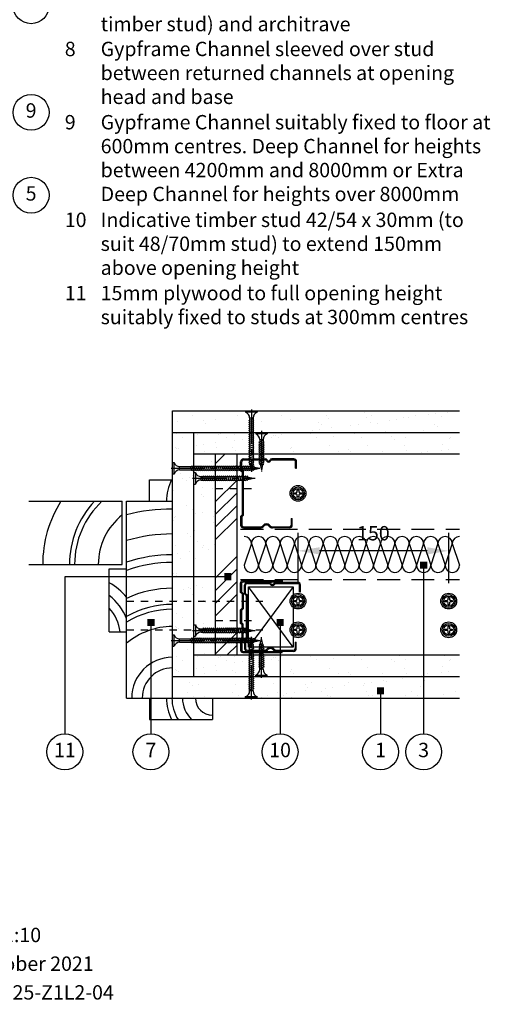
# Model space of a CAD drawing. Extents: x 100 to 971, y 112 to 1412.
# Drawn here: x 644 to 971, y 112 to 797 of the extents above; entities that cross this region are included whole.
import ezdxf
from ezdxf.enums import TextEntityAlignment as Align

# ---------------------------------------------------------------- set-up
doc = ezdxf.new("R2010")
doc.units = 0
doc.header["$LTSCALE"] = 5
doc.header["$MEASUREMENT"] = 0
doc.header["$PDMODE"] = 3
for name, pattern in [('CENTRE2', [28.575, 19.05, -3.175, 3.175, -3.175]), ('HIDDEN2', [4.7625, 3.175, -1.5875]), ('LDOTA', [2, 1, -1])]:
    doc.linetypes.add(name, pattern=pattern)
doc.layers.get('0').update_dxf_attribs({"linetype": 'CONTINUOUS'})
doc.layers.get('Defpoints').update_dxf_attribs({"linetype": 'CONTINUOUS'})
for name, color, linetype in [('British_Gypsum_Accessories', 40, 'CONTINUOUS'), ('British_Gypsum_Dimensions', 253, 'CONTINUOUS'), ('British_Gypsum_Hatch', 253, 'CONTINUOUS'), ('British_Gypsum_Insulation', 45, 'CONTINUOUS'), ('British_Gypsum_Metal_Channels', 6, 'CONTINUOUS'), ('British_Gypsum_Metal_Studs', 4, 'CONTINUOUS'), ('British_Gypsum_Other_Elements', 7, 'CONTINUOUS'), ('British_Gypsum_Plasterboard', 171, 'CONTINUOUS'), ('British_Gypsum_Text', 21, 'CONTINUOUS')]:
    doc.layers.add(name, color=color, linetype=linetype)
doc.styles.add('T1_Arial', font='arial.ttf')
doc.dimstyles.new('BG_Dim1', dxfattribs={"dimscale": 5, "dimtxt": 2, "dimasz": 3, "dimexe": 2.5, "dimexo": 2.5, "dimgap": 1.5, "dimtad": 0, "dimdec": 4, "dimrnd": 1, "dimdsep": 46, "dimtxsty": 'T1_Arial', "dimcen": -3, "dimdle": 1.25, "dimclrd": 256, "dimclre": 256, "dimclrt": 256, "dimadec": 0, "dimazin": 0, "dimtfac": 0.9, "dimtdec": 4, "dimtofl": 0, "dimtmove": 0, "dimatfit": 0, "dimfxl": 1, "dimtvp": 1.2, "dimtolj": 1, "dimtzin": 0, "dimarcsym": 0})
doc.dimstyles.new('BG_Dim2', dxfattribs={"dimscale": 5, "dimtxt": 2, "dimasz": 1, "dimexe": 2.5, "dimexo": 2.5, "dimgap": 1.5, "dimtad": 0, "dimdec": 4, "dimrnd": 1, "dimdsep": 46, "dimtxsty": 'T1_Arial', "dimcen": -3, "dimdle": 1.25, "dimclrd": 256, "dimclre": 256, "dimclrt": 256, "dimadec": 0, "dimazin": 0, "dimtfac": 0.9, "dimtdec": 4, "dimtofl": 0, "dimtmove": 0, "dimatfit": 0, "dimldrblk": 'BOXFILLED', "dimfxl": 1, "dimtvp": 1.2, "dimtolj": 1, "dimtzin": 0, "dimarcsym": 0})

# ---------------------------------------------------------------- blocks, each defined once
blk = doc.blocks.new('48S50')
at = {"layer": 'British_Gypsum_Metal_Studs'}
for p, q in [((-16.05, 48), (-0.86, 48)), ((19.05, 48), (3.86, 48)), ((-18, 40), (-18, 46.05)), ((-17.25, 40.31), (-17.25, 46.05)), ((-16.05, 47.25), (-0.86, 47.25)), ((3.86, 47.25), (19.05, 47.25)), ((20.25, 41.5), (20.25, 46.05)), ((20.25, 41.5), (21, 41.5)), ((21, 41.5), (21, 46.05)), ((-18, 40), (-17, 39)), ((-17.25, 40.31), (-16.25, 39.31)), ((-17, 39), (-17, 9)), ((-16.25, 39.31), (-16.25, 8.69)), ((-18, 8), (-17, 9)), ((-18, 8), (-18, 1.95)), ((-17.25, 7.69), (-16.25, 8.69)), ((-17.25, 7.69), (-17.25, 1.95)), ((-16.05, 0.75), (-4.29, 0.75)), ((-16.05, 0), (-4.29, 0)), ((4.29, 0.75), (16.05, 0.75)), ((16.05, 0), (4.29, 0)), ((17.25, 6.5), (17.25, 1.95)), ((17.25, 6.5), (18, 6.5)), ((18, 1.95), (18, 6.5))]:
    blk.add_line(p, q, dxfattribs=at)
for centre, radius, start, end in [((-16.05, 46.05), 1.95, 90, 180), ((-0.86, 46.2), 1.8, 25.029, 90), ((3.86, 46.2), 1.8, 90, 154.971), ((19.05, 46.05), 1.95, 0, 90), ((-16.05, 46.05), 1.2, 90, 180), ((-0.86, 46.2), 1.05, 25.029, 90), ((1.5, 47.3), 1.55, 205.029, 334.971), ((1.5, 47.3), 0.8, 205.029, 334.971), ((3.86, 46.2), 1.05, 90, 154.971), ((19.05, 46.05), 1.2, 0, 90), ((-16.05, 1.95), 1.95, 180, 270), ((-16.05, 1.95), 1.2, 180, 270), ((-4.29, 3.3), 2.55, 270, 319.9948), ((-4.29, 3.3), 3.3, 270, 319.9948), ((0, -0.3), 3.05, 40.0052, 139.9948), ((0, -0.3), 2.3, 40.0052, 139.9948), ((4.29, 3.3), 3.3, 220.0052, 270), ((4.29, 3.3), 2.55, 220.0052, 270), ((16.05, 1.95), 1.2, 270, 0), ((16.05, 1.95), 1.95, 270, 0)]:
    blk.add_arc(centre, radius, start, end, dxfattribs=at)
blk = doc.blocks.new('50FEC50')
at = {"layer": 'British_Gypsum_Metal_Channels'}
for p, q in [((-25, 1.55), (-25, 29)), ((-25, 29), (-24.25, 29)), ((-24.25, 1.55), (-24.25, 29)), ((24.25, 1.55), (24.25, 29)), ((25, 29), (24.25, 29)), ((25, 1.55), (25, 29)), ((-17.06, 0.75), (-23.45, 0.75)), ((-16.75, 0), (-23.45, 0)), ((-16.06, 1.75), (-17.06, 0.75)), ((-15.75, 1), (-16.75, 0)), ((-16.06, 1.75), (-5.44, 1.75)), ((-15.75, 1), (-5.75, 1)), ((-5.75, 1), (-4.75, 0)), ((-5.44, 1.75), (-4.44, 0.75)), ((4.75, 0), (-4.75, 0)), ((4.44, 0.75), (-4.44, 0.75)), ((5.44, 1.75), (4.44, 0.75)), ((5.75, 1), (4.75, 0)), ((16.06, 1.75), (5.44, 1.75)), ((15.75, 1), (5.75, 1)), ((15.75, 1), (16.75, 0)), ((16.06, 1.75), (17.06, 0.75)), ((16.75, 0), (23.45, 0)), ((17.06, 0.75), (23.45, 0.75))]:
    blk.add_line(p, q, dxfattribs=at)
for centre, radius, start, end in [((-23.45, 1.55), 1.55, 180, 270), ((-23.45, 1.55), 0.8, 180, 270), ((23.45, 1.55), 1.55, 270, 0), ((23.45, 1.55), 0.8, 270, 0)]:
    blk.add_arc(centre, radius, start, end, dxfattribs=at)
blk = doc.blocks.new('*U11')
at = {"layer": 'British_Gypsum_Insulation'}
for p, q in [((5, -5), (20, 0)), ((5, -5), (20, -10)), ((5, -15), (20, -10)), ((5, -15), (20, -20)), ((5, -25), (20, -20)), ((5, -25), (20, -30)), ((5, -35), (20, -30)), ((5, -35), (20, -40)), ((5, -45), (20, -40)), ((5, -45), (20, -50)), ((5, -55), (20, -50)), ((5, -55), (20, -60)), ((5, -65), (20, -60)), ((5, -65), (20, -70)), ((5, -75), (20, -70)), ((5, -75), (20, -80)), ((5, -85), (20, -80)), ((5, -85), (20, -90)), ((5, -95), (20, -90)), ((5, -95), (20, -100)), ((5, -105), (20, -100)), ((5, -105), (20, -110)), ((5, -115), (20, -110)), ((5, -115), (20, -120)), ((5, -125), (20, -120)), ((5, -125), (20, -130)), ((5, -135), (20, -130)), ((5, -135), (20, -140)), ((5, -145), (20, -140)), ((5, -145), (20, -150))]:
    blk.add_line(p, q, dxfattribs=at)
for centre, start, end in [((5, 0), 180, 270), ((20, -5), 270, 90), ((5, -10), 90, 180), ((5, -10), 180, 270), ((20, -15), 270, 90), ((5, -20), 90, 180), ((5, -20), 180, 270), ((20, -25), 270, 90), ((5, -30), 90, 180), ((5, -30), 180, 270), ((20, -35), 270, 90), ((5, -40), 90, 180), ((5, -40), 180, 270), ((20, -45), 270, 90), ((5, -50), 90, 180), ((5, -50), 180, 270), ((20, -55), 270, 90), ((5, -60), 90, 180), ((5, -60), 180, 270), ((20, -65), 270, 90), ((5, -70), 90, 180), ((5, -70), 180, 270), ((5, -80), 90, 180), ((20, -75), 270, 90), ((5, -80), 180, 270), ((20, -85), 270, 90), ((5, -90), 90, 180), ((5, -90), 180, 270), ((5, -100), 90, 180), ((20, -95), 270, 90), ((5, -100), 180, 270), ((20, -105), 270, 90), ((5, -110), 90, 180), ((5, -110), 180, 270), ((5, -120), 90, 180), ((20, -115), 270, 90), ((5, -120), 180, 270), ((20, -125), 270, 90), ((5, -130), 90, 180), ((5, -130), 180, 270), ((20, -135), 270, 90), ((5, -140), 90, 180), ((5, -140), 180, 270), ((20, -145), 270, 90), ((5, -150), 90, 180)]:
    blk.add_arc(centre, 5, start, end, dxfattribs=at)
blk = doc.blocks.new('Drywall_Screw_25')
at = {"layer": 'British_Gypsum_Accessories', "color": 11, "linetype": 'CENTRE2', "ltscale": 0.25}
blk.add_line((-1, 0), (27.35, 0), dxfattribs=at)
at = {"layer": 'British_Gypsum_Accessories', "color": 11}
for p, q in [((0, -4), (0, 4)), ((0, 4), (1, 4)), ((1, 4), (1, -4)), ((5, -1.2), (5, 1.2)), ((6.73, -1.8), (5.58, 1.2)), ((6.39, 1.2), (6.73, 1.8)), ((8.12, -1.8), (6.73, 1.8)), ((7.77, 1.2), (8.12, 1.8)), ((9.5, -1.8), (8.12, 1.8)), ((9.16, 1.2), (9.5, 1.8)), ((10.89, -1.8), (9.5, 1.8)), ((10.54, 1.2), (10.89, 1.8)), ((12.27, -1.8), (10.89, 1.8)), ((11.93, 1.2), (12.27, 1.8)), ((13.66, -1.8), (12.27, 1.8)), ((13.31, 1.2), (13.66, 1.8)), ((15.05, -1.8), (13.66, 1.8)), ((14.7, 1.2), (15.05, 1.8)), ((16.43, -1.8), (15.05, 1.8)), ((16.09, 1.2), (16.43, 1.8)), ((17.82, -1.8), (16.43, 1.8)), ((17.47, 1.2), (17.82, 1.8)), ((19.2, -1.8), (17.82, 1.8)), ((18.86, 1.2), (19.2, 1.8)), ((20.59, -1.8), (19.2, 1.8)), ((20.24, 1.2), (20.59, 1.8)), ((21.87, -1.53), (20.59, 1.8)), ((20.93, 1.2), (21.73, 1.02)), ((21.73, 1.02), (22.08, 1.62)), ((22.77, -0.18), (22.08, 1.62)), ((22.16, -0.93), (26.35, 0)), ((22.52, 0.85), (26.35, 0)), ((0, -4), (1, -4)), ((6.73, -1.8), (7.08, -1.2)), ((8.12, -1.8), (8.46, -1.2)), ((9.5, -1.8), (9.85, -1.2)), ((10.89, -1.8), (11.24, -1.2)), ((12.27, -1.8), (12.62, -1.2)), ((13.66, -1.8), (14.01, -1.2)), ((15.05, -1.8), (15.39, -1.2)), ((16.43, -1.8), (16.78, -1.2)), ((17.82, -1.8), (18.16, -1.2)), ((19.2, -1.8), (19.55, -1.2)), ((20.59, -1.8), (20.93, -1.2)), ((20.93, -1.2), (21.59, -1.06)), ((21.87, -1.53), (22.16, -0.93))]:
    blk.add_line(p, q, dxfattribs=at)
at = {"layer": 'British_Gypsum_Accessories', "color": 11, "linetype": 'CENTRE2'}
for p, q in [((5, 1.2), (5.58, 1.2)), ((5.69, 1.2), (6.39, 1.2)), ((7.08, 1.2), (7.77, 1.2)), ((8.46, 1.2), (9.16, 1.2)), ((9.85, 1.2), (10.54, 1.2)), ((11.24, 1.2), (11.93, 1.2)), ((12.62, 1.2), (13.31, 1.2)), ((14.01, 1.2), (14.7, 1.2)), ((15.39, 1.2), (16.09, 1.2)), ((16.78, 1.2), (17.47, 1.2)), ((18.16, 1.2), (18.86, 1.2)), ((19.55, 1.2), (20.24, 1.2)), ((5, -1.2), (6.39, -1.2)), ((7.08, -1.2), (7.77, -1.2)), ((8.46, -1.2), (9.16, -1.2)), ((9.85, -1.2), (10.54, -1.2)), ((11.24, -1.2), (11.93, -1.2)), ((12.62, -1.2), (13.31, -1.2)), ((14.01, -1.2), (14.7, -1.2)), ((15.39, -1.2), (16.09, -1.2)), ((16.78, -1.2), (17.47, -1.2)), ((18.16, -1.2), (18.86, -1.2)), ((19.55, -1.2), (20.24, -1.2))]:
    blk.add_line(p, q, dxfattribs=at)
at = {"layer": 'British_Gypsum_Accessories', "color": 11}
for centre, start, end in [((5, 5.46), 200.01596, 270), ((5, -5.46), 90, 159.98404)]:
    blk.add_arc(centre, 4.26, start, end, dxfattribs=at)
blk = doc.blocks.new('Drywall_Screw_40')
at = {"layer": 'British_Gypsum_Accessories', "color": 11, "linetype": 'CENTRE2', "ltscale": 0.25}
blk.add_line((-1, 0), (42.59, 0), dxfattribs=at)
at = {"layer": 'British_Gypsum_Accessories', "color": 11}
for p, q in [((0, -4), (0, 4)), ((0, 4), (1, 4)), ((1, 4), (1, -4)), ((5, -1.2), (5, 1.2)), ((6.73, -1.8), (5.58, 1.2)), ((6.39, 1.2), (6.73, 1.8)), ((8.12, -1.8), (6.73, 1.8)), ((7.77, 1.2), (8.12, 1.8)), ((9.5, -1.8), (8.12, 1.8)), ((9.16, 1.2), (9.5, 1.8)), ((10.89, -1.8), (9.5, 1.8)), ((10.54, 1.2), (10.89, 1.8)), ((12.27, -1.8), (10.89, 1.8)), ((11.93, 1.2), (12.27, 1.8)), ((13.66, -1.8), (12.27, 1.8)), ((13.31, 1.2), (13.66, 1.8)), ((15.05, -1.8), (13.66, 1.8)), ((14.7, 1.2), (15.05, 1.8)), ((16.43, -1.8), (15.05, 1.8)), ((16.09, 1.2), (16.43, 1.8)), ((17.82, -1.8), (16.43, 1.8)), ((17.47, 1.2), (17.82, 1.8)), ((19.2, -1.8), (17.82, 1.8)), ((18.86, 1.2), (19.2, 1.8)), ((20.59, -1.8), (19.2, 1.8)), ((20.24, 1.2), (20.59, 1.8)), ((21.97, -1.8), (20.59, 1.8)), ((21.63, 1.2), (21.97, 1.8)), ((23.36, -1.8), (21.97, 1.8)), ((23.01, 1.2), (23.36, 1.8)), ((24.75, -1.8), (23.36, 1.8)), ((24.4, 1.2), (24.75, 1.8)), ((26.13, -1.8), (24.75, 1.8)), ((25.78, 1.2), (26.13, 1.8)), ((27.52, -1.8), (26.13, 1.8)), ((27.17, 1.2), (27.52, 1.8)), ((28.9, -1.8), (27.52, 1.8)), ((28.56, 1.2), (28.9, 1.8)), ((30.29, -1.8), (28.9, 1.8)), ((29.94, 1.2), (30.29, 1.8)), ((31.67, -1.8), (30.29, 1.8)), ((31.33, 1.2), (31.67, 1.8)), ((33.06, -1.8), (31.67, 1.8)), ((32.71, 1.2), (33.06, 1.8)), ((34.44, -1.8), (33.06, 1.8)), ((34.1, 1.2), (34.44, 1.8)), ((35.83, -1.8), (34.44, 1.8)), ((35.48, 1.2), (35.83, 1.8)), ((37.11, -1.53), (35.83, 1.8)), ((36.18, 1.2), (36.97, 1.02)), ((36.97, 1.02), (37.32, 1.62)), ((38.01, -0.18), (37.32, 1.62)), ((37.41, -0.93), (41.59, 0)), ((37.77, 0.85), (41.59, 0)), ((0, -4), (1, -4)), ((6.73, -1.8), (7.08, -1.2)), ((8.12, -1.8), (8.46, -1.2)), ((9.5, -1.8), (9.85, -1.2)), ((10.89, -1.8), (11.24, -1.2)), ((12.27, -1.8), (12.62, -1.2)), ((13.66, -1.8), (14.01, -1.2)), ((15.05, -1.8), (15.39, -1.2)), ((16.43, -1.8), (16.78, -1.2)), ((17.82, -1.8), (18.16, -1.2)), ((19.2, -1.8), (19.55, -1.2)), ((20.59, -1.8), (20.93, -1.2)), ((21.97, -1.8), (22.32, -1.2)), ((23.36, -1.8), (23.71, -1.2)), ((24.75, -1.8), (25.09, -1.2)), ((26.13, -1.8), (26.48, -1.2)), ((27.52, -1.8), (27.86, -1.2)), ((28.9, -1.8), (29.25, -1.2)), ((30.29, -1.8), (30.63, -1.2)), ((31.67, -1.8), (32.02, -1.2)), ((33.06, -1.8), (33.41, -1.2)), ((34.44, -1.8), (34.79, -1.2)), ((35.83, -1.8), (36.18, -1.2)), ((36.18, -1.2), (36.83, -1.06)), ((37.11, -1.53), (37.41, -0.93))]:
    blk.add_line(p, q, dxfattribs=at)
at = {"layer": 'British_Gypsum_Accessories', "color": 11, "linetype": 'CENTRE2'}
for p, q in [((5, 1.2), (5.58, 1.2)), ((5.69, 1.2), (6.39, 1.2)), ((7.08, 1.2), (7.77, 1.2)), ((8.46, 1.2), (9.16, 1.2)), ((9.85, 1.2), (10.54, 1.2)), ((11.24, 1.2), (11.93, 1.2)), ((12.62, 1.2), (13.31, 1.2)), ((14.01, 1.2), (14.7, 1.2)), ((15.39, 1.2), (16.09, 1.2)), ((16.78, 1.2), (17.47, 1.2)), ((18.16, 1.2), (18.86, 1.2)), ((19.55, 1.2), (20.24, 1.2)), ((20.93, 1.2), (21.63, 1.2)), ((22.32, 1.2), (23.01, 1.2)), ((23.71, 1.2), (24.4, 1.2)), ((25.09, 1.2), (25.78, 1.2)), ((26.48, 1.2), (27.17, 1.2)), ((27.86, 1.2), (28.56, 1.2)), ((29.25, 1.2), (29.94, 1.2)), ((30.63, 1.2), (31.33, 1.2)), ((32.02, 1.2), (32.71, 1.2)), ((33.41, 1.2), (34.1, 1.2)), ((34.79, 1.2), (35.48, 1.2)), ((5, -1.2), (6.39, -1.2)), ((7.08, -1.2), (7.77, -1.2)), ((8.46, -1.2), (9.16, -1.2)), ((9.85, -1.2), (10.54, -1.2)), ((11.24, -1.2), (11.93, -1.2)), ((12.62, -1.2), (13.31, -1.2)), ((14.01, -1.2), (14.7, -1.2)), ((15.39, -1.2), (16.09, -1.2)), ((16.78, -1.2), (17.47, -1.2)), ((18.16, -1.2), (18.86, -1.2)), ((19.55, -1.2), (20.24, -1.2)), ((20.93, -1.2), (21.63, -1.2)), ((22.32, -1.2), (23.01, -1.2)), ((23.71, -1.2), (24.4, -1.2)), ((25.09, -1.2), (25.78, -1.2)), ((26.48, -1.2), (27.17, -1.2)), ((27.86, -1.2), (28.56, -1.2)), ((29.25, -1.2), (29.94, -1.2)), ((30.63, -1.2), (31.33, -1.2)), ((32.02, -1.2), (32.71, -1.2)), ((33.41, -1.2), (34.1, -1.2)), ((34.79, -1.2), (35.48, -1.2))]:
    blk.add_line(p, q, dxfattribs=at)
at = {"layer": 'British_Gypsum_Accessories', "color": 11}
for centre, start, end in [((5, 5.46), 200.01596, 270), ((5, -5.46), 90, 159.98404)]:
    blk.add_arc(centre, 4.26, start, end, dxfattribs=at)
blk = doc.blocks.new('Wafer_Head_Screw_Head')
at = {"layer": 'British_Gypsum_Accessories', "color": 11}
for p, q in [((-2.5, 0.5), (-1, 0.5)), ((-2.5, -0.5), (-2.5, 0.5)), ((-1, 0.5), (-0.5, 1)), ((-0.5, 2.5), (0.5, 2.5)), ((-0.5, 1), (-0.5, 2.5)), ((0.5, 2.5), (0.5, 1)), ((0.5, 1), (1, 0.5)), ((1, 0.5), (2.5, 0.5)), ((2.5, 0.5), (2.5, -0.5)), ((-1, -0.5), (-2.5, -0.5)), ((-0.5, -1), (-1, -0.5)), ((-0.5, -2.5), (-0.5, -1)), ((0.5, -2.5), (-0.5, -2.5)), ((1, -0.5), (0.5, -1)), ((0.5, -1), (0.5, -2.5)), ((2.5, -0.5), (1, -0.5))]:
    blk.add_line(p, q, dxfattribs=at)
for radius in [5.5, 4.5, 3.5]:
    blk.add_circle((0, 0), radius, dxfattribs=at)
blk = doc.blocks.new('Drywall_Screw_60')
at = {"layer": 'British_Gypsum_Accessories', "color": 11, "linetype": 'CENTRE2', "ltscale": 0.25}
blk.add_line((-1, 0), (61.99, 0), dxfattribs=at)
at = {"layer": 'British_Gypsum_Accessories', "color": 11}
for p, q in [((0, -4), (0, 4)), ((0, 4), (1, 4)), ((1, 4), (1, -4)), ((5, -1.2), (5, 1.2)), ((13.66, -1.8), (12.51, 1.2)), ((13.31, 1.2), (13.66, 1.8)), ((15.05, -1.8), (13.66, 1.8)), ((14.7, 1.2), (15.05, 1.8)), ((16.43, -1.8), (15.05, 1.8)), ((16.09, 1.2), (16.43, 1.8)), ((17.82, -1.8), (16.43, 1.8)), ((17.47, 1.2), (17.82, 1.8)), ((19.2, -1.8), (17.82, 1.8)), ((18.86, 1.2), (19.2, 1.8)), ((20.59, -1.8), (19.2, 1.8)), ((20.24, 1.2), (20.59, 1.8)), ((21.97, -1.8), (20.59, 1.8)), ((21.63, 1.2), (21.97, 1.8)), ((23.36, -1.8), (21.97, 1.8)), ((23.01, 1.2), (23.36, 1.8)), ((24.75, -1.8), (23.36, 1.8)), ((24.4, 1.2), (24.75, 1.8)), ((26.13, -1.8), (24.75, 1.8)), ((25.78, 1.2), (26.13, 1.8)), ((27.52, -1.8), (26.13, 1.8)), ((27.17, 1.2), (27.52, 1.8)), ((28.9, -1.8), (27.52, 1.8)), ((28.56, 1.2), (28.9, 1.8)), ((30.29, -1.8), (28.9, 1.8)), ((29.94, 1.2), (30.29, 1.8)), ((31.67, -1.8), (30.29, 1.8)), ((31.33, 1.2), (31.67, 1.8)), ((33.06, -1.8), (31.67, 1.8)), ((32.71, 1.2), (33.06, 1.8)), ((34.44, -1.8), (33.06, 1.8)), ((34.1, 1.2), (34.44, 1.8)), ((35.83, -1.8), (34.44, 1.8)), ((35.48, 1.2), (35.83, 1.8)), ((37.22, -1.8), (35.83, 1.8)), ((36.87, 1.2), (37.22, 1.8)), ((38.6, -1.8), (37.22, 1.8)), ((38.26, 1.2), (38.6, 1.8)), ((39.99, -1.8), (38.6, 1.8)), ((39.64, 1.2), (39.99, 1.8)), ((41.37, -1.8), (39.99, 1.8)), ((41.03, 1.2), (41.37, 1.8)), ((42.76, -1.8), (41.37, 1.8)), ((42.41, 1.2), (42.76, 1.8)), ((44.14, -1.8), (42.76, 1.8)), ((43.8, 1.2), (44.14, 1.8)), ((45.53, -1.8), (44.14, 1.8)), ((45.18, 1.2), (45.53, 1.8)), ((46.92, -1.8), (45.53, 1.8)), ((46.57, 1.2), (46.92, 1.8)), ((48.3, -1.8), (46.92, 1.8)), ((47.95, 1.2), (48.3, 1.8)), ((49.69, -1.8), (48.3, 1.8)), ((49.34, 1.2), (49.69, 1.8)), ((51.07, -1.8), (49.69, 1.8)), ((50.73, 1.2), (51.07, 1.8)), ((52.46, -1.8), (51.07, 1.8)), ((52.11, 1.2), (52.46, 1.8)), ((53.84, -1.8), (52.46, 1.8)), ((53.5, 1.2), (53.84, 1.8)), ((55.23, -1.8), (53.84, 1.8)), ((54.88, 1.2), (55.23, 1.8)), ((56.51, -1.53), (55.23, 1.8)), ((55.58, 1.2), (56.37, 1.02)), ((56.37, 1.02), (56.72, 1.62)), ((57.41, -0.18), (56.72, 1.62)), ((57.16, 0.85), (60.99, 0)), ((0, -4), (1, -4)), ((13.66, -1.8), (14.01, -1.2)), ((15.05, -1.8), (15.39, -1.2)), ((16.43, -1.8), (16.78, -1.2)), ((17.82, -1.8), (18.16, -1.2)), ((19.2, -1.8), (19.55, -1.2)), ((20.59, -1.8), (20.93, -1.2)), ((21.97, -1.8), (22.32, -1.2)), ((23.36, -1.8), (23.71, -1.2)), ((24.75, -1.8), (25.09, -1.2)), ((26.13, -1.8), (26.48, -1.2)), ((27.52, -1.8), (27.86, -1.2)), ((28.9, -1.8), (29.25, -1.2)), ((30.29, -1.8), (30.63, -1.2)), ((31.67, -1.8), (32.02, -1.2)), ((33.06, -1.8), (33.41, -1.2)), ((34.44, -1.8), (34.79, -1.2)), ((35.83, -1.8), (36.18, -1.2)), ((37.22, -1.8), (37.56, -1.2)), ((38.6, -1.8), (38.95, -1.2)), ((39.99, -1.8), (40.33, -1.2)), ((41.37, -1.8), (41.72, -1.2)), ((42.76, -1.8), (43.11, -1.2)), ((44.14, -1.8), (44.49, -1.2)), ((45.53, -1.8), (45.88, -1.2)), ((46.92, -1.8), (47.26, -1.2)), ((48.3, -1.8), (48.65, -1.2)), ((49.69, -1.8), (50.03, -1.2)), ((51.07, -1.8), (51.42, -1.2)), ((52.46, -1.8), (52.8, -1.2)), ((53.84, -1.8), (54.19, -1.2)), ((55.23, -1.8), (55.58, -1.2)), ((55.58, -1.2), (56.23, -1.06)), ((56.51, -1.53), (56.8, -0.93)), ((56.8, -0.93), (60.99, 0))]:
    blk.add_line(p, q, dxfattribs=at)
at = {"layer": 'British_Gypsum_Accessories', "color": 11, "linetype": 'CENTRE2'}
for p, q in [((5, 1.2), (12.51, 1.2)), ((12.62, 1.2), (13.31, 1.2)), ((14.01, 1.2), (14.7, 1.2)), ((15.39, 1.2), (16.09, 1.2)), ((16.78, 1.2), (17.47, 1.2)), ((18.16, 1.2), (18.86, 1.2)), ((19.55, 1.2), (20.24, 1.2)), ((20.93, 1.2), (21.63, 1.2)), ((22.32, 1.2), (23.01, 1.2)), ((23.71, 1.2), (24.4, 1.2)), ((25.09, 1.2), (25.78, 1.2)), ((26.48, 1.2), (27.17, 1.2)), ((27.86, 1.2), (28.56, 1.2)), ((29.25, 1.2), (29.94, 1.2)), ((30.63, 1.2), (31.33, 1.2)), ((32.02, 1.2), (32.71, 1.2)), ((33.41, 1.2), (34.1, 1.2)), ((34.79, 1.2), (35.48, 1.2)), ((36.18, 1.2), (36.87, 1.2)), ((37.56, 1.2), (38.26, 1.2)), ((38.95, 1.2), (39.64, 1.2)), ((40.33, 1.2), (41.03, 1.2)), ((41.72, 1.2), (42.41, 1.2)), ((43.11, 1.2), (43.8, 1.2)), ((44.49, 1.2), (45.18, 1.2)), ((45.88, 1.2), (46.57, 1.2)), ((47.26, 1.2), (47.95, 1.2)), ((48.65, 1.2), (49.34, 1.2)), ((50.03, 1.2), (50.73, 1.2)), ((51.42, 1.2), (52.11, 1.2)), ((52.8, 1.2), (53.5, 1.2)), ((54.19, 1.2), (54.88, 1.2)), ((5, -1.2), (13.31, -1.2)), ((14.01, -1.2), (14.7, -1.2)), ((15.39, -1.2), (16.09, -1.2)), ((16.78, -1.2), (17.47, -1.2)), ((18.16, -1.2), (18.86, -1.2)), ((19.55, -1.2), (20.24, -1.2)), ((20.93, -1.2), (21.63, -1.2)), ((22.32, -1.2), (23.01, -1.2)), ((23.71, -1.2), (24.4, -1.2)), ((25.09, -1.2), (25.78, -1.2)), ((26.48, -1.2), (27.17, -1.2)), ((27.86, -1.2), (28.56, -1.2)), ((29.25, -1.2), (29.94, -1.2)), ((30.63, -1.2), (31.33, -1.2)), ((32.02, -1.2), (32.71, -1.2)), ((33.41, -1.2), (34.1, -1.2)), ((34.79, -1.2), (35.48, -1.2)), ((36.18, -1.2), (36.87, -1.2)), ((37.56, -1.2), (38.26, -1.2)), ((38.95, -1.2), (39.64, -1.2)), ((40.33, -1.2), (41.03, -1.2)), ((41.72, -1.2), (42.41, -1.2)), ((43.11, -1.2), (43.8, -1.2)), ((44.49, -1.2), (45.18, -1.2)), ((45.88, -1.2), (46.57, -1.2)), ((47.26, -1.2), (47.95, -1.2)), ((48.65, -1.2), (49.34, -1.2)), ((50.03, -1.2), (50.73, -1.2)), ((51.42, -1.2), (52.11, -1.2)), ((52.8, -1.2), (53.5, -1.2)), ((54.19, -1.2), (54.88, -1.2))]:
    blk.add_line(p, q, dxfattribs=at)
at = {"layer": 'British_Gypsum_Accessories', "color": 11}
for centre, start, end in [((5, 5.46), 200.01596, 270), ((5, -5.46), 90, 159.98404)]:
    blk.add_arc(centre, 4.26, start, end, dxfattribs=at)
blk = doc.blocks.new('_BoxFilled')
at = {"color": 0, "linetype": 'ByBlock', "lineweight": -2}
blk.add_line((-0.5, 0), (-1, 0), dxfattribs=at)
at = {"color": 0, "linetype": 'ByBlock'}
blk.add_solid([(-0.5, 0.5), (0.5, 0.5), (-0.5, -0.5), (0.5, -0.5)], dxfattribs=at)
blk = doc.blocks.new('*D12')
at = {"layer": 'British_Gypsum_Dimensions', "lineweight": -2, "transparency": 16777216}
for p, q in [((837.5, 405), (837.5, 440)), ((942.5, 405), (942.5, 440)), ((927.5, 427.5), (852.5, 427.5))]:
    blk.add_line(p, q, dxfattribs=at)
at = {"layer": 'British_Gypsum_Dimensions', "transparency": 16777216}
for points in [[(852.5, 430), (852.5, 425), (837.5, 427.5)], [(927.5, 430), (927.5, 425), (942.5, 427.5)]]:
    blk.add_solid(points, dxfattribs=at)
at = {"layer": 'Defpoints', "color": 0, "transparency": 16777216}
for p in [(837.5, 427.5), (837.5, 392.5), (942.5, 392.5)]:
    blk.add_point(p, dxfattribs=at)
at = {"layer": 'British_Gypsum_Dimensions', "transparency": 16777216, "insert": (890, 439.75), "char_height": 10, "attachment_point": 5, "style": 'T1_Arial'}
blk.add_mtext('\\A1;150', dxfattribs=at)
blk = doc.blocks.new('Title4')
at = {"layer": 'British_Gypsum_Text', "style": 'T1_Arial'}
for tag, p in [('TITLE1', (9, 12)), ('SCALE', (107, 12)), ('TITLE2', (9, 8)), ('DATE', (107, 8)), ('TITLE3', (9, 4)), ('DWGNO', (107, 4)), ('REV', (156, 4))]:
    blk.add_attdef(tag, text='', height=2, dxfattribs=at).set_placement(p, align=Align.TOP_LEFT)

msp = doc.modelspace()

# ---------------------------------------------------------------- hatches: boundary and pattern name
at = {"layer": 'British_Gypsum_Hatch'}
h = msp.add_hatch(dxfattribs=at)
h.set_pattern_fill('ANSI34', color=256, scale=50)
h.paths.add_polyline_path([(780, 495), (795, 495), (795, 355), (780, 355)])
at = {"layer": 'British_Gypsum_Plasterboard'}
h = msp.add_hatch(dxfattribs=at)
h.set_pattern_fill('AR-SAND', color=4, scale=10)
h.set_pattern_definition([(37.5, (212.5, -193.5), (-0.62993, 19.26824), [0, -15.2, 0, -17, 0, -16.25]), (7.5, (212.5, -193.5), (17.69777, 28.22146), [0, -8.2, 0, -13.7, 0, -5.25]), (327.5, (200.2, -193.5), (31.14142, 0.0566), [0, -5, 0, -18, 0, -23.5]), (317.5, (200.2, -193.5), (30.0613, 8.77676), [0, -2.5, 0, -11.8, 0, -13.5])])
h.paths.add_polyline_path([(750, 525), (950, 525), (950, 495), (750, 495)])
h = msp.add_hatch(dxfattribs=at)
h.set_pattern_fill('AR-SAND', color=4, scale=10)
h.set_pattern_definition([(37.5, (212.5, -318.5), (-0.62993, 19.26824), [0, -15.2, 0, -17, 0, -16.25]), (7.5, (212.5, -318.5), (17.6978, 28.22146), [0, -8.2, 0, -13.7, 0, -5.25]), (327.5, (200.2, -318.5), (31.14142, 0.0566), [0, -5, 0, -18, 0, -23.5]), (317.5, (200.2, -318.5), (30.0613, 8.77676), [0, -2.5, 0, -11.8, 0, -13.5])])
h.paths.add_polyline_path([(750, 495), (780, 495), (780, 355), (750, 355)])
h = msp.add_hatch(dxfattribs=at)
h.set_pattern_fill('AR-SAND', color=4, scale=10)
h.set_pattern_definition([(37.5, (212.5, -348.5), (-0.62993, 19.26824), [0, -15.2, 0, -17, 0, -16.25]), (7.5, (212.5, -348.5), (17.69777, 28.22146), [0, -8.2, 0, -13.7, 0, -5.25]), (327.5, (200.2, -348.5), (31.14142, 0.0566), [0, -5, 0, -18, 0, -23.5]), (317.5, (200.2, -348.5), (30.0613, 8.77676), [0, -2.5, 0, -11.8, 0, -13.5])])
h.paths.add_polyline_path([(750, 355), (950, 355), (950, 325), (750, 325)])

# ---------------------------------------------------------------- linework, layer by layer
at = {"layer": 'British_Gypsum_Accessories', "linetype": 'LDOTA'}
for p, q in [((780, 471), (810, 471)), ((718, 392.5), (818, 392.5)), ((780, 379), (810, 379)), ((718, 372.5), (818, 372.5))]:
    msp.add_line(p, q, dxfattribs=at)
at = {"layer": 'British_Gypsum_Dimensions'}
for centre in [(651.52301, 807.10503), (651.52301, 732.85103), (651.52301, 675.10103), (675, 287.5), (735, 287.5), (825, 287.5), (895, 287.5), (925, 287.5)]:
    msp.add_circle(centre, 12.5, dxfattribs=at)
at = {"layer": 'British_Gypsum_Metal_Channels', "color": 253, "linetype": 'HIDDEN2'}
for p, q in [((797.5, 442.5), (950, 442.5)), ((797.5, 407.5), (950, 407.5))]:
    msp.add_line(p, q, dxfattribs=at)
at = {"layer": 'British_Gypsum_Other_Elements'}
for p, q in [((795, 355), (795, 495)), ((734, 462), (734, 477)), ((734, 477), (750, 477)), ((650, 462), (715, 462)), ((715, 418), (715, 462)), ((718, 415), (718, 462)), ((718, 462), (734, 462)), ((650, 418), (715, 418)), ((706, 371), (706, 415)), ((706, 415), (718, 415)), ((706, 371), (718, 371)), ((718, 325), (718, 371)), ((718, 325), (734, 325)), ((734, 325), (734, 310)), ((778, 325), (778, 310)), ((734, 310), (778, 310))]:
    msp.add_line(p, q, dxfattribs=at)
at = {"layer": 'British_Gypsum_Other_Elements', "color": 1}
for p, q in [((734, 462), (750, 462)), ((718, 371), (718, 415)), ((834, 360.5), (803, 402.5)), ((834, 402.5), (803, 360.5)), ((734, 325), (750, 325))]:
    msp.add_line(p, q, dxfattribs=at)
at = {"layer": 'British_Gypsum_Other_Elements'}
msp.add_lwpolyline([(834, 360.5), (803, 360.5), (803, 402.5), (834, 402.5)], close=True, dxfattribs=at)
at = {"layer": 'British_Gypsum_Other_Elements', "color": 253}
for centre, radius, start, end in [((778, 462), 32.24862, 152.28096384, 180), ((742.25664, 418), 82.66433, 147.84083031, 180), ((742.25664, 418), 64.01572, 136.58077925, 180), ((742.25664, 418), 60.42798, 133.26935054, 180), ((750, 325), 131.61702, 90, 104.07132881), ((742.25664, 418), 43.93852, 128.3406694, 180), ((750, 325), 114.23046, 90, 106.26828787), ((750, 325), 99.78404, 90, 108.70481434), ((750, 325), 94.46266, 90, 109.80123414), ((684.51695, 367.76783), 43.24427, 39.26044849, 60.21255223), ((750, 325), 76.42981, 90, 114.75158033), ((684.51695, 367.76783), 35.73144, 20.43394115, 53.04148011), ((684.51695, 367.76783), 29.18645, 6.35830529, 42.60291356), ((750, 325), 65.16045, 90, 119.41260909), ((750, 325), 61.77627, 90, 121.1980752), ((750, 325), 49.7528, 90, 130.0293422), ((750, 325), 28.36418, 90, 180), ((750, 325), 21.00577, 90, 180), ((778, 325), 32.24862, 180, 207.71903616), ((778, 325), 28.36418, 180, 211.92683944), ((778, 325), 21.00577, 180, 225.5686176), ((778, 325), 12.02715, 180, 270)]:
    msp.add_arc(centre, radius, start, end, dxfattribs=at)
at = {"layer": 'British_Gypsum_Plasterboard'}
for p, q in [((750, 525), (950, 525)), ((750, 325), (750, 525)), ((750, 510), (950, 510)), ((765, 340), (765, 510)), ((765, 495), (950, 495)), ((780, 355), (780, 495)), ((765, 355), (950, 355)), ((750, 340), (950, 340)), ((750, 325), (950, 325))]:
    msp.add_line(p, q, dxfattribs=at)

# ---------------------------------------------------------------- block references
for name, p, rotation in [('Drywall_Screw_40', (805, 525), 270), ('Drywall_Screw_25', (812, 510), 270), ('*U11', (950, 437.5), 270), ('50FEC50', (797.5, 381.75), 270), ('Drywall_Screw_40', (805, 325), 90), ('Drywall_Screw_25', (812, 340), 90)]:
    msp.add_blockref(name, p, dxfattribs=dict(rotation=rotation))
for name, p in [('Drywall_Screw_60', (750, 485)), ('48S50', (815.5, 443.5)), ('Drywall_Screw_40', (765, 478)), ('Wafer_Head_Screw_Head', (837.5, 467.5)), ('48S50', (818.25, 357.5)), ('Wafer_Head_Screw_Head', (837.5, 392.5)), ('Wafer_Head_Screw_Head', (942.5, 392.5)), ('Wafer_Head_Screw_Head', (837.5, 372.5)), ('Wafer_Head_Screw_Head', (942.5, 372.5)), ('Drywall_Screw_40', (765, 372)), ('Drywall_Screw_60', (750, 365))]:
    msp.add_blockref(name, p)
ref = msp.add_blockref('Title4', (75, 175), dxfattribs=dict(xscale=5, yscale=5, zscale=5))
ref.add_attrib('TITLE1', 'GypWall Twin Frame Braced', dxfattribs={"layer": 'British_Gypsum_Text', "height": 10, "style": 'T1_Arial'}).set_placement((120, 165), align=Align.TOP_LEFT)
ref.add_attrib('TITLE2', "48mm or 70mm 'C' studs and two layers board", dxfattribs={"layer": 'British_Gypsum_Text', "height": 10, "style": 'T1_Arial'}).set_placement((120, 145), align=Align.TOP_LEFT)
ref.add_attrib('TITLE3', 'Standard details read with project specification', dxfattribs={"layer": 'British_Gypsum_Text', "height": 10, "style": 'T1_Arial'}).set_placement((120, 125), align=Align.TOP_LEFT)
ref.add_attrib('SCALE', '1:5 1:10', dxfattribs={"layer": 'British_Gypsum_Text', "height": 10, "style": 'T1_Arial'}).set_placement((610, 165), align=Align.TOP_LEFT)
ref.add_attrib('DATE', 'October 2021', dxfattribs={"layer": 'British_Gypsum_Text', "height": 10, "style": 'T1_Arial'}).set_placement((610, 145), align=Align.TOP_LEFT)
ref.add_attrib('DWGNO', 'ST-125-Z1L2-04', dxfattribs={"layer": 'British_Gypsum_Text', "height": 10, "style": 'T1_Arial'}).set_placement((610, 125), align=Align.TOP_LEFT)

# ---------------------------------------------------------------- texts
at = {"layer": 'British_Gypsum_Text', "char_height": 10, "style": 'T1_Arial'}
for s, insert, width, attachment_point in [('Indicative timber door frame (fixed to timber stud) and architrave', (700, 816), 275, 1), ('8', (675, 782), 25, 1), ('Gypframe Channel sleeved over stud between returned channels at opening head and base', (700, 782), 275, 1), ('9', (651.52301, 732.85103), 10, 5), ('9', (675, 731), 25, 1), ('Gypframe Channel suitably fixed to floor at 600mm centres. Deep Channel for heights between 4200mm and 8000mm or Extra Deep Channel for heights over 8000mm', (700, 731), 275, 1), ('5', (651.52301, 675.10103), 10, 5), ('10', (675, 663), 25, 1), ('Indicative timber stud 42/54 x 30mm (to suit 48/70mm stud) to extend 150mm above opening height', (700, 663), 275, 1), ('11', (675, 612), 25, 1), ('15mm plywood to full opening height suitably fixed to studs at 300mm centres', (700, 612), 275, 1), ('11', (675, 287.5), 10, 5), ('7', (735, 287.5), 10, 5), ('10', (825, 287.5), 10, 5), ('1', (895, 287.5), 10, 5), ('3', (925, 287.5), 10, 5)]:
    msp.add_mtext(s, dxfattribs=dict(at, insert=insert, width=width, attachment_point=attachment_point))

# ---------------------------------------------------------------- dimensions: what is measured, and where the dimension line sits
at = {"layer": 'British_Gypsum_Dimensions'}
dim = msp.add_linear_dim(base=(837.5, 427.5), p1=(942.5, 392.5), p2=(837.5, 392.5), text='150', dimstyle='BG_Dim1', dxfattribs=at)
dim.commit()
dim.dimension.update_dxf_attribs({"geometry": '*D12', "text_midpoint": (890, 439.75375)})

# ---------------------------------------------------------------- leaders
for points in [[(925, 417.5), (925, 300)], [(788.62768, 409.50015), (675, 409.50015), (675, 300)], [(735, 377.6063), (735, 300)], [(825, 377.6063), (825, 300)], [(895, 330), (895, 300)]]:
    msp.add_leader(points, dimstyle='BG_Dim2', override={"dimgap": 1.5, "dimtad": 0}, dxfattribs=at)

doc.saveas('drawing.dxf')
